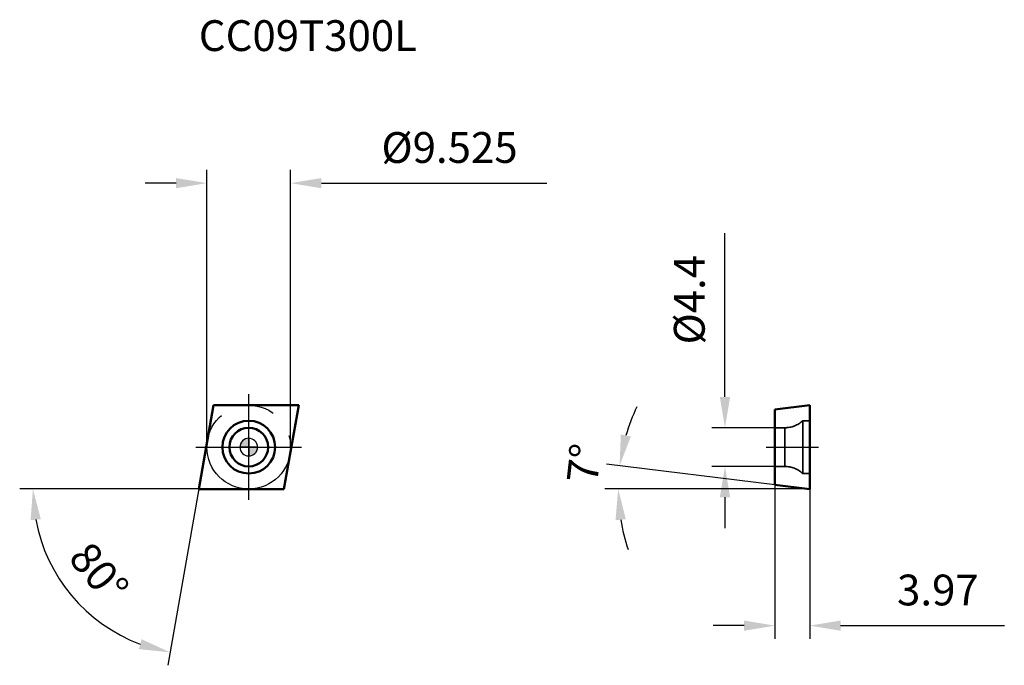
# Model space of a CAD drawing. Units: millimetres. Extents: x -26 to 86, y -25 to 49.
import ezdxf

# ---------------------------------------------------------------- set-up
doc = ezdxf.new("R2010")
doc.units = ezdxf.units.MM
doc.linetypes.add('CENTER2', pattern=[28.575, 19.05, -3.175, 3.175, -3.175])
doc.linetypes.add('DASHED2', pattern=[9.525, 6.35, -3.175])
for name, color, linetype, lineweight in [('1', 4, 'Continuous', 50), ('CUT', 1, 'Continuous', 25), ('SK2', 7, 'Continuous', 25), ('SK4', 2, 'CENTER2', 25), ('SKVIEW1', 4, 'Continuous', 50), ('SKVIEW2', 7, 'Continuous', 25), ('SKVIEW3', 1, 'DASHED2', 35), ('SKVIEW4', 2, 'CENTER2', 25)]:
    doc.layers.add(name, color=color, linetype=linetype, lineweight=lineweight)
doc.layers.add('SK6', color=5, linetype='Continuous')
doc.styles.add('simplex', font='txt.shx', dxfattribs={"height": 3.5})
doc.dimstyles.new('コピー - ISO-25', dxfattribs={"dimscale": 0, "dimtxt": 3.5, "dimasz": 3.5, "dimexe": 1.5, "dimexo": 0, "dimgap": 2.3, "dimtad": 1, "dimdec": 8, "dimdsep": 46, "dimtxsty": 'simplex', "dimcen": 0.09, "dimclrd": 256, "dimclre": 256, "dimclrt": 256, "dimadec": 0, "dimazin": 0, "dimtfac": 1, "dimtofl": 0, "dimtmove": 0, "dimatfit": 3, "dimfxl": 1, "dimtolj": 1, "dimlwd": -1, "dimlwe": -1, "dimarcsym": 0})

# ---------------------------------------------------------------- blocks, each defined once
blk = doc.blocks.new('zero block')
h = blk.add_hatch(color=7)
h.paths.add_polyline_path([(0, 1, 0.414214), (-1, 0), (0, 0)])
h.paths.add_polyline_path([(1, 0), (0, 0), (0, -1, 0.414214)])
at = {"color": 7, "ltscale": 0.2}
for p, q in [((-1, 0), (1, 0)), ((0, -1), (0, 1))]:
    blk.add_line(p, q, dxfattribs=at)
for start, end in [(90, 180), (180, 270), (0, 90), (270, 0)]:
    blk.add_arc((0, 0), 1, start, end, dxfattribs=at)
blk = doc.blocks.new('*D65')
at = {"layer": 'Defpoints', "color": 0}
for p in [(4.76, 30), (-4.76, 0), (4.76, 0)]:
    blk.add_point(p, dxfattribs=at)
at = {"layer": 'SK2'}
for p, q in [((-4.76, 0), (-4.76, 31.5)), ((4.76, 0), (4.76, 31.5)), ((-8.26, 30), (-11.76, 30)), ((8.26, 30), (33.86, 30))]:
    blk.add_line(p, q, dxfattribs=at)
for points in [[(-8.26, 29.42), (-8.26, 30.58), (-4.76, 30)], [(8.26, 30.58), (8.26, 29.42), (4.76, 30)]]:
    blk.add_solid(points, dxfattribs=at)
at = {"layer": 'SK2', "insert": (22.81, 34.05), "char_height": 3.5, "attachment_point": 5, "style": 'simplex'}
blk.add_mtext('\\A1;\\Ftxt.shx|c1;%%C\\Ftxt.shx|c128;9.525', dxfattribs=at)
blk = doc.blocks.new('*D66')
at = {"layer": 'Defpoints', "color": 0}
for p in [(-4, 4.76), (-5.68, -4.76), (-5.68, -4.76), (4, -4.76), (-22.52, -13.22)]:
    blk.add_point(p, dxfattribs=at)
at = {"layer": 'SK2'}
for q in [(-26.02, -4.76), (-9.21, -24.8)]:
    blk.add_line((-5.68, -4.76), q, dxfattribs=at)
blk.add_arc((-5.68, -4.76), 18.85, 190.6563, 249.3437, dxfattribs=at)
for points in [[(-23.62, -8.19), (-24.78, -8.3), (-24.52, -4.76)], [(-12.48, -22.96), (-12.17, -21.83), (-8.95, -23.32)]]:
    blk.add_solid(points, dxfattribs=at)
at = {"layer": 'SK2', "insert": (-17.01, -14.27), "char_height": 3.5, "attachment_point": 5, "rotation": 310, "style": 'simplex'}
blk.add_mtext('\\A1;80%%d', dxfattribs=at)
blk = doc.blocks.new('*D67')
at = {"layer": 'Defpoints', "color": 0}
for p in [(54.1, 2.2), (59.77, 2.2), (59.77, -2.2)]:
    blk.add_point(p, dxfattribs=at)
at = {"layer": 'SKVIEW2'}
for p, q in [((54.1, 5.7), (54.1, 24.3)), ((59.77, 2.2), (52.6, 2.2)), ((59.77, -2.2), (52.6, -2.2)), ((54.1, -5.7), (54.1, -9.2))]:
    blk.add_line(p, q, dxfattribs=at)
for points in [[(53.52, 5.7), (54.69, 5.7), (54.1, 2.2)], [(54.69, -5.7), (53.52, -5.7), (54.1, -2.2)]]:
    blk.add_solid(points, dxfattribs=at)
at = {"layer": 'SKVIEW2', "insert": (50.05, 16.75), "char_height": 3.5, "attachment_point": 5, "rotation": 90, "style": 'simplex'}
blk.add_mtext('\\A1;\\Ftxt.shx|c1;%%C\\Ftxt.shx|c128;4.4', dxfattribs=at)
blk = doc.blocks.new('*D68')
at = {"layer": 'Defpoints', "color": 0}
for p in [(41.99, -3.88), (59.77, -4.28), (63.74, -4.76), (63.74, -4.76), (70.77, -4.76)]:
    blk.add_point(p, dxfattribs=at)
at = {"layer": 'SKVIEW2'}
for p, q in [((59.77, -4.28), (40.65, -1.93)), ((63.74, -4.76), (40.47, -4.76))]:
    blk.add_line(p, q, dxfattribs=at)
for start, end in [(154.5518, 163.7759), (189.2241, 198.4482)]:
    blk.add_arc((63.74, -4.76), 21.76, start, end, dxfattribs=at)
for points in [[(42.27, 1.44), (43.41, 1.2), (42.13, -2.11)], [(42.84, -8.2), (41.67, -8.3), (41.97, -4.76)]]:
    blk.add_solid(points, dxfattribs=at)
at = {"layer": 'SKVIEW2', "insert": (38.09, -1.84), "char_height": 3.5, "attachment_point": 5, "rotation": 83.5003, "style": 'simplex'}
blk.add_mtext('\\A1;7%%d', dxfattribs=at)
blk = doc.blocks.new('*D69')
at = {"layer": 'Defpoints', "color": 0}
for p in [(59.77, -4.28), (63.74, -4.76), (63.74, -20.29)]:
    blk.add_point(p, dxfattribs=at)
at = {"layer": 'SKVIEW2'}
for p, q in [((59.77, -4.28), (59.77, -21.79)), ((63.74, -4.76), (63.74, -21.79)), ((56.27, -20.29), (52.77, -20.29)), ((67.24, -20.29), (85.84, -20.29))]:
    blk.add_line(p, q, dxfattribs=at)
for points in [[(56.27, -20.87), (56.27, -19.71), (59.77, -20.29)], [(67.24, -19.71), (67.24, -20.87), (63.74, -20.29)]]:
    blk.add_solid(points, dxfattribs=at)
at = {"layer": 'SKVIEW2', "insert": (78.29, -16.24), "char_height": 3.5, "attachment_point": 5, "style": 'simplex'}
blk.add_mtext('\\A1;3.97', dxfattribs=at)

msp = doc.modelspace()

# ---------------------------------------------------------------- linework, layer by layer
at = {"layer": '1'}
for p, q in [((-5.67572648, -4.7625), (-3.99621199, 4.7625)), ((-3.99621199, 4.7625), (5.67572648, 4.7625)), ((5.67572648, 4.7625), (3.99621199, -4.7625)), ((3.99621199, -4.7625), (-5.67572648, -4.7625))]:
    msp.add_line(p, q, dxfattribs=at)
for radius in [3, 2.2]:
    msp.add_circle((0, 0), radius, dxfattribs=at)
at = {"layer": 'CUT'}
for p, q in [((-5.67572648, -4.7625), (-3.99621199, 4.7625)), ((-3.99621199, 4.7625), (5.67572648, 4.7625)), ((5.67572648, 4.7625), (3.99621199, -4.7625)), ((3.99621199, -4.7625), (-5.67572648, -4.7625))]:
    msp.add_line(p, q, dxfattribs=at)
at = {"layer": 'SK4'}
for p, q in [((0, -6), (0, 6)), ((-6, 0), (6, 0))]:
    msp.add_line(p, q, dxfattribs=at)
msp.add_circle((0, 0), 4.7625, dxfattribs=at)
at = {"layer": 'SKVIEW1'}
for p, q in [((59.76615284, 4.27504529), (63.73615284, 4.7625)), ((63.73615284, -4.7625), (63.73615284, 4.7625)), ((59.76615284, 4.27504529), (59.76615284, -4.27504529)), ((59.76615284, -4.27504529), (63.73615284, -4.7625))]:
    msp.add_line(p, q, dxfattribs=at)
at = {"layer": 'SKVIEW3'}
for p, q in [((62.93615284, 3), (62.93615284, -3)), ((63.73615284, 3), (62.93615284, 3)), ((60.89654503, 2.2), (59.76615284, 2.2)), ((60.89654503, -2.2), (60.89654503, 2.2)), ((60.89654503, -2.2), (59.76615284, -2.2)), ((63.73615284, -3), (62.93615284, -3))]:
    msp.add_line(p, q, dxfattribs=at)
for centre, start, end in [((60.89654503, 5.2), 270, 312.8334280661), ((60.89654503, -5.2), 47.1665719339, 90)]:
    msp.add_arc(centre, 3, start, end, dxfattribs=at)
at = {"layer": 'SKVIEW4'}
msp.add_line((58.76615284, 0), (64.73615284, 0), dxfattribs=at)

# ---------------------------------------------------------------- block references
at = {"rotation": 180}
msp.add_blockref('zero block', (0, 0), dxfattribs=at)
msp.add_blockref('zero block', (0, 0), dxfattribs=at)

# ---------------------------------------------------------------- texts
at = {"layer": 'SK6', "insert": (-5.67572648, 48.51625588), "char_height": 3.5, "width": 34.7031173329, "attachment_point": 1, "line_spacing_factor": 0.9, "style": 'simplex'}
msp.add_mtext('CC09T300L ', dxfattribs=at)

# ---------------------------------------------------------------- dimensions: what is measured, and where the dimension line sits
at = {"layer": 'SK2'}
dim = msp.add_linear_dim(base=(4.7625, 30), p1=(-4.7625, 0), p2=(4.7625, 0), text='\\Ftxt.shx|c1;%%C\\Ftxt.shx|c128;<>', dimstyle='コピー - ISO-25', override={"dimscale": 1, "dimdec": 3}, dxfattribs=at)
dim.commit()
dim.dimension.update_dxf_attribs({"geometry": '*D65', "text_midpoint": (22.8125, 34.05)})
dim = msp.add_angular_dim_2l(base=(-22.51677122, -13.22039056), line1=((-5.67572648, -4.7625), (-3.99621199, 4.7625)), line2=((3.99621199, -4.7625), (-5.67572648, -4.7625)), dimstyle='コピー - ISO-25', override={"dimscale": 1}, dxfattribs=at)
dim.commit()
dim.dimension.update_dxf_attribs({"geometry": '*D66', "text_midpoint": (-17.00981489, -14.2729294)})
at = {"layer": 'SKVIEW2'}
dim = msp.add_linear_dim(base=(54.10301685, 2.2), p1=(59.76615284, -2.2), p2=(59.76615284, 2.2), angle=90, text='\\Ftxt.shx|c1;%%C\\Ftxt.shx|c128;<>', dimstyle='コピー - ISO-25', override={"dimscale": 1, "dimdec": 1}, dxfattribs=at)
dim.commit()
dim.dimension.update_dxf_attribs({"geometry": '*D67', "text_midpoint": (50.05301685, 16.75)})
dim = msp.add_angular_dim_2l(base=(41.99039297, -3.87642818), line1=((63.73615284, -4.7625), (70.77155268, -4.7625)), line2=((59.76615284, -4.27504529), (63.73615284, -4.7625)), dimstyle='コピー - ISO-25', override={"dimscale": 1}, dxfattribs=at)
dim.commit()
dim.dimension.update_dxf_attribs({"geometry": '*D68', "text_midpoint": (42.11223555, -2.29888545), "dimtype": 162})
dim = msp.add_linear_dim(base=(63.73615284, -20.29007474), p1=(59.76615284, -4.27504529), p2=(63.73615284, -4.7625), dimstyle='コピー - ISO-25', override={"dimscale": 1, "dimdec": 2}, dxfattribs=at)
dim.commit()
dim.dimension.update_dxf_attribs({"geometry": '*D69', "text_midpoint": (78.28615284, -16.24007474)})

doc.saveas('drawing.dxf')
